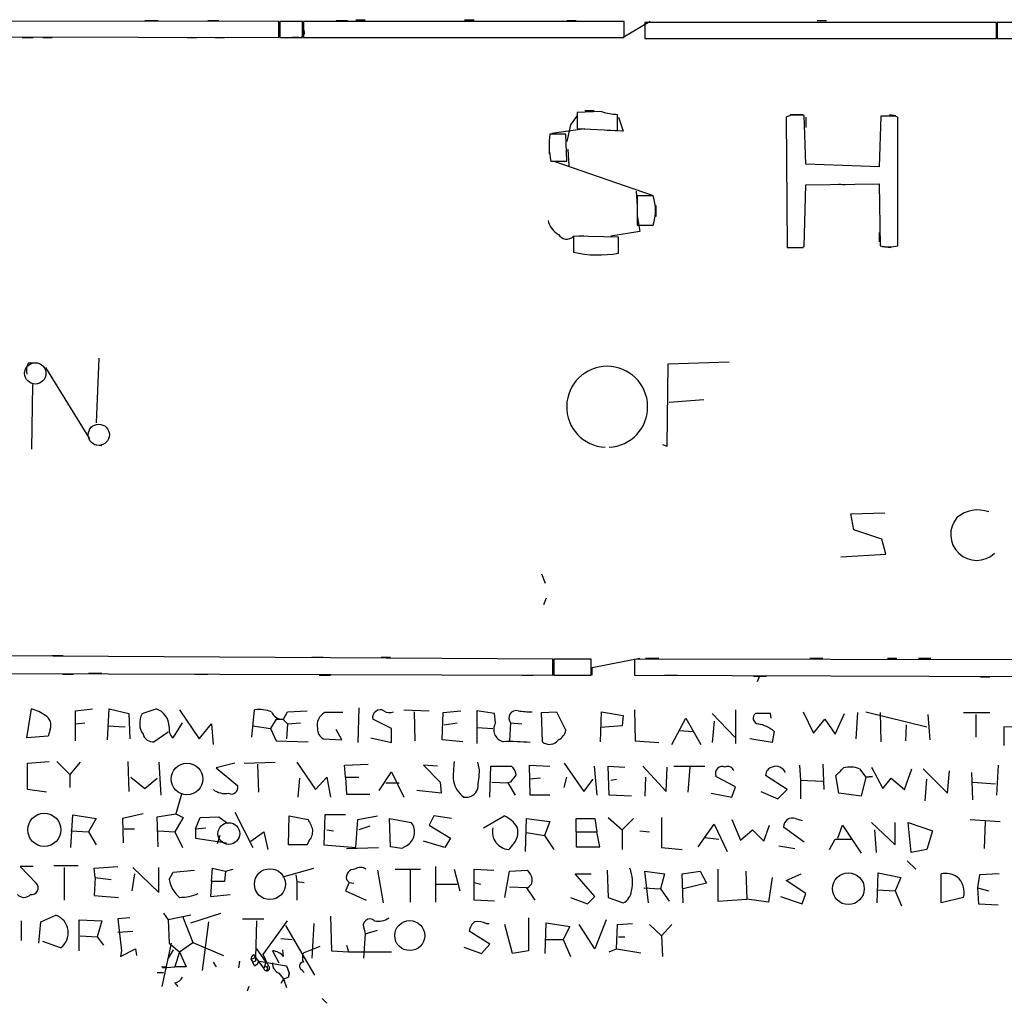
# Model space of a CAD drawing. Extents: x 0 to 744, y 6616 to 7546.
# Drawn here: x 233 to 322, y 6620 to 6709 of the extents above; entities that cross this region are included whole.
import ezdxf

# ---------------------------------------------------------------- set-up
doc = ezdxf.new("R2010")
doc.units = 0
doc.header["$MEASUREMENT"] = 0
doc.layers.add('MAIN', color=5, linetype='CONTINUOUS')

msp = doc.modelspace()

# ---------------------------------------------------------------- linework, layer by layer
at = {"layer": 'MAIN'}
for p, q in [((256.6247, 6709.0033), (212.5133, 6709.0879)), ((244.5173, 6709.0879), (245.7027, 6709.0879)), ((250.19, 6709.0879), (251.206, 6709.0879)), ((256.6247, 6707.5639), (256.6247, 6709.0033)), ((258.7413, 6709.0033), (256.7093, 6709.0033)), ((256.7093, 6709.0033), (256.7093, 6707.5639)), ((258.7413, 6707.5639), (258.7413, 6709.0033)), ((258.826, 6709.0033), (258.826, 6707.5639)), ((287.782, 6709.0033), (258.826, 6709.0033)), ((261.7893, 6709.0879), (262.8053, 6709.0879)), ((263.5673, 6709.1726), (264.414, 6709.1726)), ((273.3887, 6709.1726), (274.2353, 6709.1726)), ((282.6173, 6709.0879), (283.464, 6709.0879)), ((290.1527, 6709.0033), (287.6973, 6707.5639)), ((287.782, 6707.5639), (287.782, 6709.0033)), ((289.6447, 6708.9186), (289.6447, 6707.4793)), ((321.3947, 6708.9186), (289.6447, 6708.9186)), ((305.2233, 6709.0879), (306.07, 6709.0879)), ((321.3947, 6707.4793), (321.3947, 6708.9186)), ((378.0367, 6708.8339), (321.4793, 6708.9186)), ((321.4793, 6708.9186), (321.4793, 6707.4793)), ((212.5133, 6707.6486), (256.6247, 6707.5639)), ((233.426, 6707.5639), (234.442, 6707.5639)), ((235.2887, 6707.5639), (236.1353, 6707.5639)), ((248.3273, 6707.5639), (249.174, 6707.5639)), ((250.8673, 6707.5639), (251.714, 6707.5639)), ((256.7093, 6707.5639), (258.7413, 6707.5639)), ((258.4027, 6707.5639), (257.81, 6707.5639)), ((258.826, 6707.5639), (287.782, 6707.5639)), ((275.6747, 6707.5639), (276.6907, 6707.5639)), ((286.3427, 6707.5639), (287.3587, 6707.5639)), ((289.6447, 6707.4793), (321.3947, 6707.4793)), ((313.3513, 6707.4793), (314.198, 6707.4793)), ((321.4793, 6707.4793), (378.0367, 6707.3946)), ((283.5487, 6700.5366), (282.956, 6699.6899)), ((285.75, 6700.8753), (283.5487, 6700.7906)), ((283.5487, 6700.7906), (283.5487, 6699.3513)), ((284.226, 6700.9599), (285.0727, 6700.9599)), ((287.1893, 6699.1819), (287.1893, 6700.6213)), ((302.768, 6700.5366), (302.4293, 6700.3673)), ((302.768, 6700.6213), (303.9533, 6700.6213)), ((304.2073, 6696.1339), (304.038, 6700.5366)), ((310.9807, 6700.4519), (310.8113, 6695.8799)), ((311.912, 6700.4519), (310.9807, 6700.4519)), ((311.7427, 6700.6213), (312.3353, 6700.5366)), ((282.956, 6699.6899), (282.6173, 6698.1659)), ((287.274, 6700.3673), (287.6973, 6699.0973)), ((302.4293, 6700.3673), (302.514, 6688.5986)), ((304.2073, 6700.3673), (304.2073, 6699.4359)), ((312.5047, 6688.7679), (312.5047, 6700.3673)), ((282.5327, 6698.8433), (281.0933, 6698.8433)), ((281.2627, 6698.9279), (284.226, 6699.3513)), ((282.6173, 6696.3879), (282.5327, 6698.8433)), ((283.5487, 6699.3513), (287.1893, 6699.1819)), ((287.6973, 6699.0973), (286.258, 6699.1819)), ((281.0087, 6697.9966), (281.0087, 6697.0653)), ((282.702, 6697.4886), (282.7867, 6695.9646)), ((281.178, 6696.3879), (282.6173, 6696.3879)), ((281.432, 6696.3879), (290.322, 6693.3399)), ((310.8113, 6695.8799), (304.2073, 6696.1339)), ((304.038, 6688.6833), (304.2073, 6694.2713)), ((304.2073, 6694.2713), (310.8113, 6694.3559)), ((307.1707, 6694.3559), (307.6787, 6694.2713)), ((310.8113, 6694.3559), (310.896, 6688.7679)), ((288.8827, 6693.6786), (288.9673, 6692.3239)), ((290.4067, 6693.2553), (288.9673, 6693.2553)), ((288.9673, 6693.2553), (288.9673, 6690.6306)), ((290.6607, 6692.4086), (290.6607, 6691.3926)), ((288.9673, 6691.4773), (289.2213, 6690.0379)), ((288.9673, 6690.6306), (290.4067, 6690.6306)), ((289.2213, 6690.0379), (286.5967, 6689.6146)), ((310.8113, 6689.9533), (310.8113, 6689.1066)), ((283.21, 6689.6146), (284.1413, 6689.6993)), ((287.274, 6689.5299), (283.21, 6689.6146)), ((283.21, 6689.6146), (283.21, 6688.1753)), ((287.274, 6688.0906), (287.274, 6689.5299)), ((302.6833, 6688.5986), (303.9533, 6688.5986)), ((303.8687, 6688.5986), (304.038, 6688.6833)), ((311.0653, 6688.6833), (311.912, 6688.5986)), ((234.0187, 6678.1846), (234.696, 6678.1846)), ((240.3687, 6678.6079), (240.1147, 6672.7659)), ((291.7613, 6678.0999), (297.2647, 6678.2693)), ((235.5427, 6677.7613), (239.522, 6671.3266)), ((291.6767, 6670.6493), (291.7613, 6678.0999)), ((234.3573, 6676.2373), (234.2727, 6670.3953)), ((291.846, 6674.6286), (294.9787, 6674.8826)), ((239.9453, 6670.8186), (240.6227, 6670.7339)), ((291.2533, 6670.8186), (291.6767, 6670.6493)), ((308.2713, 6664.5533), (311.3193, 6664.6379)), ((308.5253, 6663.1139), (308.2713, 6664.5533)), ((311.0653, 6662.2673), (308.5253, 6663.1139)), ((311.404, 6660.9126), (311.0653, 6662.2673)), ((307.34, 6660.6586), (311.404, 6660.9126)), ((280.3313, 6659.1346), (280.67, 6658.2879)), ((280.7547, 6656.9333), (280.5007, 6656.3406)), ((281.3473, 6651.4299), (165.2693, 6652.1073)), ((236.1353, 6651.7686), (237.1513, 6651.7686)), ((259.588, 6651.5993), (260.604, 6651.5993)), ((265.8533, 6651.5993), (266.7, 6651.5993)), ((284.9033, 6650.6679), (289.2213, 6651.5146)), ((289.7293, 6651.5146), (290.9147, 6651.5146)), ((304.546, 6651.5146), (305.7313, 6651.5146)), ((311.5733, 6651.5146), (312.42, 6651.5146)), ((314.3673, 6651.5146), (315.468, 6651.5146)), ((281.3473, 6649.9906), (281.3473, 6651.4299)), ((284.8187, 6651.4299), (281.432, 6651.4299)), ((281.432, 6651.4299), (281.432, 6649.9906)), ((281.432, 6650.7526), (281.432, 6649.9906)), ((284.8187, 6649.9906), (284.8187, 6651.4299)), ((284.9033, 6649.9906), (284.9033, 6650.6679)), ((573.8707, 6650.9219), (288.7133, 6651.4299)), ((288.7133, 6651.4299), (288.7133, 6649.9906)), ((165.1847, 6650.3293), (281.3473, 6649.9906)), ((237.0667, 6650.0753), (238.0827, 6650.0753)), ((239.4373, 6650.1599), (240.6227, 6650.1599)), ((249.0047, 6650.0753), (250.19, 6650.0753)), ((260.2653, 6649.9906), (261.2813, 6649.9906)), ((278.5533, 6649.9906), (279.5693, 6649.9906)), ((281.432, 6649.9906), (284.8187, 6649.9906)), ((288.7133, 6649.9906), (573.9553, 6648.9746)), ((291.4227, 6649.9906), (292.608, 6649.9906)), ((299.466, 6649.9059), (300.6513, 6649.9059)), ((299.974, 6649.8213), (299.8047, 6649.3979)), ((319.9553, 6649.8213), (320.802, 6649.8213)), ((233.8493, 6644.3179), (234.2727, 6646.9426)), ((238.252, 6646.7733), (239.776, 6646.9426)), ((238.252, 6644.0639), (238.252, 6646.7733)), ((241.1307, 6644.1486), (241.3, 6646.9426)), ((241.3, 6646.9426), (243.078, 6646.5193)), ((243.078, 6646.5193), (243.1627, 6644.2333)), ((244.2633, 6646.5193), (245.5333, 6646.9426)), ((247.65, 6646.8579), (249.428, 6644.2333)), ((254.1693, 6644.4026), (254.4233, 6646.8579)), ((257.048, 6646.0113), (257.3867, 6646.6886)), ((257.3867, 6646.6886), (259.1647, 6646.7733)), ((262.382, 6646.6039), (260.7733, 6646.6039)), ((263.8213, 6647.0273), (263.7367, 6643.8946)), ((267.8853, 6646.8579), (270.1713, 6646.7733)), ((268.8167, 6646.6886), (268.9013, 6644.0639)), ((271.3567, 6644.1486), (271.4413, 6646.6039)), ((271.4413, 6646.6039), (273.05, 6646.7733)), ((276.098, 6646.5193), (274.4893, 6646.7733)), ((274.4893, 6646.7733), (274.4893, 6643.8099)), ((276.1827, 6645.6726), (276.098, 6646.5193)), ((280.3313, 6646.6039), (281.686, 6646.6886)), ((280.416, 6643.9793), (280.3313, 6646.6039)), ((281.686, 6646.6886), (282.5327, 6644.9953)), ((285.6653, 6643.9793), (285.75, 6646.6886)), ((285.75, 6646.6886), (287.6973, 6646.3499)), ((287.6973, 6646.3499), (287.6127, 6645.4186)), ((288.7133, 6646.8579), (288.798, 6644.0639)), ((295.7407, 6646.5193), (297.7727, 6644.4026)), ((297.8573, 6646.8579), (297.8573, 6643.8099)), ((300.99, 6646.5193), (299.6353, 6646.5193)), ((301.0747, 6646.0959), (300.99, 6646.5193)), ((303.9533, 6646.6886), (304.8847, 6644.7413)), ((306.832, 6644.6566), (307.6787, 6646.5193)), ((308.864, 6646.6039), (308.6947, 6644.2333)), ((309.626, 6646.6886), (315.1293, 6645.3339)), ((310.896, 6646.6039), (310.9807, 6643.9793)), ((315.214, 6646.4346), (315.3833, 6644.1486)), ((318.4313, 6646.6039), (320.802, 6646.6039)), ((319.532, 6646.4346), (319.532, 6644.4026)), ((238.252, 6645.5879), (239.0987, 6645.6726)), ((241.1307, 6645.4186), (242.7393, 6645.3339)), ((247.0573, 6644.3179), (247.904, 6645.6726)), ((249.428, 6644.2333), (250.5287, 6645.5879)), ((250.5287, 6645.5879), (250.698, 6643.7253)), ((254.254, 6645.4186), (255.8627, 6645.1646)), ((256.3707, 6646.0113), (255.8627, 6645.1646)), ((256.3707, 6646.0113), (257.048, 6646.0113)), ((256.9633, 6646.0113), (257.3867, 6645.5879)), ((257.3867, 6645.5879), (257.302, 6644.2333)), ((257.3867, 6645.5879), (258.572, 6645.6726)), ((266.7847, 6645.1646), (265.0913, 6646.0113)), ((271.526, 6645.5033), (272.7113, 6645.6726)), ((277.5373, 6645.6726), (277.4527, 6644.0639)), ((277.5373, 6645.6726), (278.5533, 6645.5879)), ((287.6127, 6645.4186), (285.6653, 6645.2493)), ((292.1, 6643.7253), (293.37, 6646.0959)), ((293.37, 6646.0959), (294.7247, 6643.7253)), ((295.91, 6645.8419), (295.7407, 6643.8946)), ((304.8847, 6644.7413), (305.9007, 6646.0113)), ((305.9007, 6646.0113), (306.832, 6644.6566)), ((313.2667, 6645.5033), (313.182, 6644.0639)), ((324.0193, 6645.2493), (322.072, 6645.3339)), ((322.072, 6645.3339), (322.072, 6643.6406)), ((235.7967, 6644.4873), (233.8493, 6644.3179)), ((235.966, 6645.0799), (235.7967, 6644.4873)), ((246.634, 6644.8259), (245.364, 6643.9793)), ((255.8627, 6645.1646), (256.3707, 6644.0639)), ((262.2973, 6644.1486), (261.7893, 6645.0799)), ((266.7847, 6643.8946), (266.7847, 6645.1646)), ((274.4893, 6645.2493), (275.9287, 6645.1646)), ((292.7773, 6644.9953), (293.9627, 6644.9106)), ((301.3287, 6644.9106), (301.1593, 6643.8946)), ((256.3707, 6644.0639), (259.2493, 6643.9793)), ((260.604, 6644.2333), (262.2973, 6644.1486)), ((264.922, 6644.3179), (266.7847, 6643.8946)), ((273.2193, 6643.9793), (271.3567, 6644.1486)), ((288.798, 6644.0639), (290.9147, 6643.8946)), ((301.1593, 6643.8946), (299.1273, 6644.2333)), ((233.934, 6642.0319), (235.8813, 6642.2013)), ((233.934, 6639.6613), (233.934, 6642.0319)), ((236.5587, 6642.2013), (237.744, 6641.0159)), ((238.6753, 6642.1166), (237.744, 6641.0159)), ((242.9933, 6642.2013), (243.078, 6639.4919)), ((245.7873, 6642.1166), (245.9567, 6639.1533)), ((252.6453, 6642.0319), (250.952, 6641.6086)), ((253.492, 6642.0319), (256.286, 6642.1166)), ((254.6773, 6641.9473), (254.762, 6639.4073)), ((258.2333, 6642.1166), (259.9267, 6639.6613)), ((262.5513, 6641.8626), (264.668, 6641.9473)), ((262.636, 6640.7619), (262.5513, 6641.8626)), ((270.9333, 6641.7779), (269.6633, 6641.8626)), ((269.6633, 6641.8626), (271.1873, 6640.3386)), ((274.7433, 6641.4393), (274.574, 6642.1166)), ((275.6747, 6638.9839), (275.7593, 6641.7779)), ((275.7593, 6641.7779), (277.622, 6641.7779)), ((279.3153, 6639.1533), (279.2307, 6641.8626)), ((279.2307, 6641.8626), (281.0933, 6641.7779)), ((282.3633, 6642.0319), (284.1413, 6639.4919)), ((285.0727, 6641.7779), (285.3267, 6639.1533)), ((286.4273, 6639.1533), (286.3427, 6641.7779)), ((286.3427, 6641.7779), (287.8667, 6641.6933)), ((289.4753, 6641.7779), (291.592, 6639.4919)), ((292.2693, 6641.7779), (295.0633, 6641.7779)), ((303.6147, 6641.8626), (303.6993, 6640.5079)), ((305.7313, 6641.9473), (305.816, 6639.6613)), ((321.564, 6641.8626), (321.3947, 6639.1533)), ((237.744, 6641.0159), (237.744, 6639.8306)), ((250.952, 6641.6086), (252.8993, 6639.9999)), ((265.684, 6639.5766), (266.7847, 6641.2699)), ((266.7847, 6641.2699), (267.8853, 6638.9839)), ((291.592, 6639.4919), (291.6767, 6641.6933)), ((293.7087, 6641.6933), (293.5393, 6639.4073)), ((297.8573, 6639.9153), (296.0793, 6640.8466)), ((302.514, 6639.6613), (300.5667, 6640.9313)), ((307.1707, 6639.3226), (306.9167, 6640.9313)), ((309.0333, 6641.5239), (309.626, 6640.7619)), ((309.626, 6640.7619), (310.2187, 6640.8466)), ((310.2187, 6640.8466), (309.626, 6640.7619)), ((310.134, 6641.6933), (311.15, 6639.7459)), ((313.0973, 6639.6613), (313.7747, 6641.5239)), ((314.7907, 6641.5239), (316.992, 6639.3226)), ((316.992, 6639.3226), (317.1613, 6641.3546)), ((319.278, 6638.7299), (319.1933, 6641.1853)), ((243.2473, 6640.7619), (244.5173, 6639.7459)), ((244.5173, 6639.7459), (245.618, 6640.6773)), ((258.4873, 6640.6773), (258.318, 6638.9839)), ((259.9267, 6639.6613), (260.9427, 6640.7619)), ((260.9427, 6640.7619), (261.2813, 6638.9839)), ((262.636, 6640.7619), (263.8213, 6640.7619)), ((262.636, 6640.7619), (262.7207, 6639.2379)), ((266.2767, 6640.2539), (267.462, 6640.2539)), ((271.1873, 6640.3386), (271.272, 6639.3226)), ((275.844, 6640.3386), (277.2833, 6640.2539)), ((277.5373, 6640.3386), (277.2833, 6640.2539)), ((277.2833, 6640.2539), (277.9607, 6639.1533)), ((280.2467, 6640.6773), (279.2307, 6640.5926)), ((282.3633, 6639.8306), (282.6173, 6640.7619)), ((284.1413, 6639.4919), (284.988, 6640.5926)), ((286.5967, 6640.5079), (287.1047, 6640.5926)), ((289.7293, 6640.7619), (289.6447, 6639.0686)), ((303.6993, 6640.5079), (305.7313, 6640.4233)), ((303.6993, 6640.5079), (303.6993, 6638.8146)), ((309.626, 6640.7619), (309.2027, 6639.0686)), ((311.15, 6639.7459), (311.912, 6640.6773)), ((311.912, 6640.6773), (313.0973, 6639.6613)), ((314.96, 6638.6453), (315.1293, 6640.5926)), ((319.278, 6640.3386), (321.31, 6640.1693)), ((235.6273, 6639.4073), (233.934, 6639.6613)), ((247.8193, 6639.2379), (247.3113, 6637.4599)), ((262.7207, 6639.2379), (264.8373, 6639.2379)), ((271.272, 6639.3226), (269.0707, 6639.5766)), ((281.0933, 6639.1533), (279.3153, 6639.1533)), ((288.4593, 6639.0686), (286.4273, 6639.1533)), ((295.656, 6639.3226), (297.5187, 6638.9839)), ((297.5187, 6638.9839), (297.8573, 6639.9153)), ((300.1433, 6639.4919), (301.6673, 6638.8146)), ((301.6673, 6638.8146), (302.514, 6639.6613)), ((309.2027, 6639.0686), (307.1707, 6639.3226)), ((237.8287, 6634.4119), (237.998, 6637.3753)), ((237.998, 6637.3753), (240.1147, 6637.0366)), ((244.348, 6637.4599), (242.4853, 6637.0366)), ((245.618, 6637.2059), (247.3113, 6637.4599)), ((247.3113, 6637.4599), (247.9887, 6637.1213)), ((252.6453, 6637.6293), (254.254, 6634.4119)), ((257.4713, 6634.6659), (257.556, 6637.2906)), ((257.556, 6637.2906), (259.2493, 6636.9519)), ((260.7733, 6637.3753), (260.6887, 6634.6659)), ((262.636, 6637.3753), (260.7733, 6637.3753)), ((263.7367, 6636.9519), (265.5147, 6637.2906)), ((270.5947, 6637.2906), (270.1713, 6636.4439)), ((272.2033, 6637.0366), (270.5947, 6637.2906)), ((275.082, 6636.1899), (276.9447, 6637.2906)), ((240.1147, 6637.0366), (239.4373, 6635.8513)), ((242.4853, 6637.0366), (242.57, 6634.8353)), ((245.7027, 6634.4966), (245.618, 6637.2059)), ((247.9887, 6637.1213), (247.2267, 6635.8513)), ((249.0893, 6636.1053), (249.5127, 6637.1213)), ((249.5127, 6637.1213), (251.206, 6637.2059)), ((251.206, 6637.2059), (251.968, 6636.6133)), ((263.5673, 6634.4119), (263.7367, 6636.9519)), ((266.7, 6634.4966), (266.6153, 6637.0366)), ((266.6153, 6637.0366), (268.5627, 6636.6979)), ((270.1713, 6636.4439), (272.1187, 6635.2586)), ((278.892, 6634.0733), (278.9767, 6637.0366)), ((278.9767, 6637.0366), (281.0933, 6636.7826)), ((281.0933, 6636.7826), (280.5853, 6635.5126)), ((283.464, 6635.8513), (283.464, 6637.0366)), ((283.464, 6637.0366), (285.1573, 6637.0366)), ((285.1573, 6637.0366), (285.3267, 6635.8513)), ((286.3427, 6637.1213), (287.6127, 6636.0206)), ((287.6127, 6636.0206), (288.6287, 6637.0366)), ((291.1687, 6637.1213), (291.1687, 6634.4119)), ((294.4707, 6634.4966), (295.91, 6636.5286)), ((295.91, 6636.5286), (297.0953, 6634.0733)), ((297.5187, 6636.9519), (298.2807, 6635.0893)), ((300.3973, 6635.0046), (300.9053, 6636.4439)), ((303.276, 6637.0366), (303.8687, 6636.8673)), ((307.086, 6635.2586), (307.5093, 6636.4439)), ((307.5093, 6636.4439), (309.2027, 6633.9039)), ((310.134, 6636.6979), (312.2507, 6634.6659)), ((312.2507, 6634.6659), (312.2507, 6636.6979)), ((313.69, 6633.9886), (313.436, 6636.6979)), ((313.436, 6636.6979), (315.6373, 6635.9359)), ((319.024, 6636.9519), (321.7333, 6636.7826)), ((320.3787, 6636.7826), (320.294, 6634.3273)), ((237.8287, 6635.9359), (239.4373, 6635.8513)), ((239.4373, 6635.8513), (240.1147, 6634.6659)), ((242.6547, 6636.1053), (243.586, 6636.1053)), ((245.7027, 6635.9359), (247.2267, 6635.8513)), ((247.2267, 6635.8513), (247.904, 6634.4119)), ((249.0893, 6636.1053), (250.0207, 6636.1899)), ((249.0893, 6636.1053), (249.0893, 6635.2586)), ((251.2907, 6635.5126), (251.0367, 6634.7506)), ((254.0847, 6635.0046), (255.27, 6635.8513)), ((255.27, 6635.8513), (255.6087, 6634.2426)), ((260.9427, 6636.0206), (261.5353, 6635.9359)), ((264.8373, 6636.3593), (263.8213, 6636.0206)), ((278.9767, 6635.7666), (280.5853, 6635.5126)), ((280.5853, 6635.5126), (281.432, 6634.2426)), ((283.464, 6635.8513), (285.3267, 6635.8513)), ((283.464, 6635.8513), (283.464, 6634.4966)), ((285.5807, 6634.4966), (285.3267, 6635.8513)), ((287.6127, 6636.0206), (287.6127, 6634.2426)), ((289.2213, 6635.9359), (290.068, 6635.8513)), ((298.2807, 6635.0893), (299.3813, 6636.0206)), ((299.3813, 6636.0206), (300.3973, 6635.0046)), ((304.038, 6634.9199), (302.1753, 6636.2746)), ((310.388, 6636.0206), (310.5573, 6633.9886)), ((315.6373, 6635.9359), (315.1293, 6634.2426)), ((249.0893, 6635.2586), (251.8833, 6634.8353)), ((259.1647, 6634.6659), (257.4713, 6634.6659)), ((259.334, 6635.0046), (259.1647, 6634.6659)), ((260.6887, 6634.6659), (263.5673, 6634.4119)), ((271.6107, 6634.4119), (269.6633, 6635.0046)), ((272.1187, 6635.2586), (271.6107, 6634.4119)), ((277.7067, 6634.6659), (277.368, 6634.2426)), ((295.0633, 6635.3433), (296.3333, 6635.1739)), ((306.324, 6634.2426), (306.832, 6635.1739)), ((306.832, 6635.1739), (308.356, 6635.1739)), ((262.7207, 6634.3273), (265.5993, 6634.4119)), ((267.716, 6634.3273), (266.7, 6634.4966)), ((268.1393, 6634.5813), (267.716, 6634.3273)), ((283.464, 6634.4966), (285.5807, 6634.4966)), ((291.1687, 6634.4119), (293.0313, 6634.2426)), ((301.752, 6634.5813), (303.1913, 6634.3273)), ((315.1293, 6634.2426), (313.69, 6633.9886)), ((313.3513, 6633.2266), (314.1133, 6632.4646)), ((234.442, 6632.7186), (233.2567, 6632.7186)), ((233.2567, 6632.7186), (234.696, 6631.1946)), ((236.3047, 6632.8033), (238.506, 6632.8033)), ((237.236, 6632.6339), (237.236, 6629.6706)), ((239.9453, 6632.5493), (242.062, 6632.7186)), ((240.03, 6631.7026), (239.9453, 6632.5493)), ((243.586, 6632.0413), (243.332, 6630.5173)), ((243.4167, 6632.6339), (245.7873, 6630.3479)), ((245.7873, 6630.3479), (245.7873, 6632.6339)), ((246.7187, 6631.5333), (247.0573, 6632.2106)), ((247.0573, 6632.2106), (249.0047, 6632.3799)), ((250.5287, 6631.3639), (250.6133, 6632.5493)), ((250.6133, 6632.5493), (251.7987, 6632.2953)), ((251.7987, 6632.2953), (251.714, 6631.3639)), ((251.7987, 6632.2953), (252.476, 6632.4646)), ((256.9633, 6631.7873), (259.7573, 6632.5493)), ((258.1487, 6631.9566), (258.2333, 6631.3639)), ((265.5147, 6632.3799), (266.0227, 6629.4166)), ((267.1233, 6632.4646), (269.4093, 6632.4646)), ((268.478, 6632.3799), (268.478, 6629.5013)), ((270.764, 6632.7186), (270.764, 6629.5013)), ((272.4573, 6632.4646), (272.9653, 6630.5173)), ((274.2353, 6631.2793), (274.2353, 6632.4646)), ((274.2353, 6632.4646), (276.0133, 6632.3799)), ((277.0293, 6629.9246), (277.4527, 6632.2953)), ((277.4527, 6632.2953), (279.0613, 6632.3799)), ((285.1573, 6630.0093), (283.3793, 6632.0413)), ((283.3793, 6632.0413), (284.8187, 6632.0413)), ((286.258, 6632.3799), (286.3427, 6629.9246)), ((289.9833, 6629.4166), (289.6447, 6632.2953)), ((289.6447, 6632.2953), (291.4227, 6632.0413)), ((291.4227, 6632.0413), (291.084, 6630.6866)), ((293.0313, 6632.0413), (294.64, 6632.2953)), ((293.116, 6629.4166), (293.0313, 6632.0413)), ((294.64, 6632.2953), (295.2327, 6631.1946)), ((296.2487, 6632.4646), (296.2487, 6629.5859)), ((298.7887, 6632.2953), (298.8733, 6629.7553)), ((302.4293, 6631.4486), (303.784, 6632.0413)), ((310.642, 6629.4166), (310.7267, 6632.1259)), ((310.7267, 6632.1259), (312.7587, 6631.7026)), ((316.3993, 6629.4166), (316.3993, 6632.0413)), ((319.8707, 6631.9566), (319.7013, 6630.7713)), ((321.6487, 6632.0413), (319.8707, 6631.9566)), ((240.03, 6631.7026), (239.9453, 6630.0939)), ((240.03, 6631.7026), (241.4693, 6631.5333)), ((250.5287, 6631.3639), (250.444, 6630.0093)), ((251.714, 6631.3639), (250.5287, 6631.3639)), ((258.2333, 6631.3639), (258.9107, 6631.2793)), ((258.2333, 6631.3639), (258.2333, 6629.6706)), ((262.9747, 6631.2793), (262.636, 6630.5173)), ((262.7207, 6631.5333), (262.9747, 6631.2793)), ((262.9747, 6631.2793), (263.398, 6631.1946)), ((270.8487, 6631.1099), (272.7113, 6631.1099)), ((274.2353, 6631.2793), (274.828, 6631.1099)), ((274.2353, 6629.6706), (274.2353, 6631.2793)), ((295.2327, 6631.1946), (293.116, 6630.6866)), ((301.1593, 6631.7026), (300.8207, 6629.5013)), ((304.2073, 6630.2633), (302.4293, 6631.4486)), ((312.7587, 6631.7026), (312.2507, 6630.5173)), ((250.444, 6630.0093), (252.222, 6630.1786)), ((262.636, 6630.5173), (264.4987, 6629.6706)), ((278.9767, 6630.7713), (277.4527, 6630.8559)), ((278.9767, 6630.7713), (279.7387, 6629.6706)), ((289.56, 6630.7713), (291.084, 6630.6866)), ((291.084, 6630.6866), (291.846, 6629.5859)), ((303.8687, 6629.3319), (304.2073, 6630.2633)), ((310.642, 6630.6019), (312.2507, 6630.5173)), ((312.2507, 6630.5173), (312.8433, 6629.1626)), ((319.7013, 6630.7713), (320.7173, 6630.5173)), ((319.7013, 6630.7713), (319.786, 6629.3319)), ((239.9453, 6630.0939), (242.1467, 6629.9246)), ((276.098, 6629.5859), (274.2353, 6629.6706)), ((282.956, 6629.9246), (284.48, 6629.3319)), ((284.48, 6629.3319), (285.1573, 6630.0093)), ((286.3427, 6629.9246), (287.6973, 6629.4166)), ((296.2487, 6629.5859), (298.8733, 6629.7553)), ((300.8207, 6629.5013), (298.8733, 6629.7553)), ((301.9213, 6630.0093), (303.8687, 6629.3319)), ((318.4313, 6629.9246), (316.3993, 6629.4166)), ((319.786, 6629.3319), (321.564, 6629.2473)), ((246.2107, 6628.4853), (246.634, 6627.8926)), ((248.666, 6627.6386), (251.3753, 6628.4853)), ((233.3413, 6627.8079), (233.3413, 6626.0299)), ((234.95, 6625.7759), (235.1193, 6627.7233)), ((235.1193, 6627.7233), (236.474, 6628.3159)), ((238.5907, 6625.0986), (238.5907, 6627.8926)), ((238.5907, 6627.8926), (240.6227, 6627.8079)), ((240.6227, 6627.8079), (240.1993, 6626.3686)), ((243.1627, 6628.0619), (242.062, 6627.9773)), ((242.062, 6627.9773), (242.4007, 6625.0986)), ((248.666, 6628.3159), (246.634, 6627.8926)), ((246.634, 6627.8926), (246.7187, 6625.7759)), ((247.904, 6628.2313), (248.8353, 6625.8606)), ((250.2747, 6627.7233), (249.682, 6623.3206)), ((253.3227, 6627.9773), (255.27, 6627.9773)), ((254.5927, 6627.8079), (254.508, 6624.5059)), ((255.1853, 6624.7599), (257.3867, 6627.8079)), ((259.7573, 6627.5539), (259.588, 6624.4213)), ((261.2813, 6628.2313), (261.366, 6625.0986)), ((275.336, 6627.5539), (275.59, 6627.5539)), ((279.146, 6628.0619), (279.146, 6625.0986)), ((280.67, 6624.8446), (280.7547, 6627.6386)), ((280.7547, 6627.6386), (282.8713, 6627.2999)), ((286.1733, 6627.8926), (285.1573, 6625.2679)), ((287.1893, 6627.4693), (288.544, 6627.5539)), ((242.062, 6626.7919), (243.4167, 6626.8766)), ((257.2173, 6627.3846), (259.842, 6622.8973)), ((264.414, 6626.6226), (264.2447, 6624.4213)), ((264.3293, 6627.0459), (264.414, 6626.6226)), ((264.414, 6626.6226), (265.5147, 6626.9613)), ((275.6747, 6625.6913), (273.812, 6626.8766)), ((277.7067, 6624.8446), (277.0293, 6627.4693)), ((282.8713, 6627.2999), (282.2787, 6626.1146)), ((285.1573, 6625.2679), (283.718, 6627.4693)), ((287.1047, 6625.2679), (287.1893, 6627.4693)), ((290.068, 6627.4693), (291.1687, 6626.4533)), ((292.1, 6627.4693), (291.1687, 6626.4533)), ((236.8973, 6625.3526), (235.2887, 6625.9453)), ((238.6753, 6626.4533), (240.1993, 6626.3686)), ((240.1993, 6626.3686), (240.792, 6625.6066)), ((246.888, 6625.7759), (246.0413, 6621.8813)), ((246.7187, 6625.7759), (247.65, 6625.0139)), ((247.65, 6625.0139), (248.8353, 6625.8606)), ((248.8353, 6625.8606), (251.6293, 6624.6753)), ((256.794, 6626.1993), (257.81, 6626.1146)), ((280.7547, 6626.1146), (282.2787, 6626.1146)), ((282.2787, 6626.1146), (282.956, 6624.5906)), ((287.274, 6626.3686), (287.8667, 6626.3686)), ((291.1687, 6626.4533), (291.2533, 6624.5906)), ((242.316, 6624.5906), (243.6707, 6625.2679)), ((242.4007, 6625.0986), (242.316, 6624.5906)), ((243.6707, 6625.2679), (243.7553, 6624.6753)), ((247.0573, 6625.1833), (246.634, 6624.4213)), ((247.65, 6625.0139), (247.2267, 6623.6593)), ((247.65, 6625.0139), (248.2427, 6623.6593)), ((254.5927, 6625.2679), (255.4393, 6624.0826)), ((256.032, 6625.0986), (256.6247, 6623.9979)), ((257.048, 6624.5906), (256.9633, 6625.1833)), ((258.826, 6624.9293), (260.35, 6625.5219)), ((261.366, 6625.0986), (262.89, 6625.0139)), ((262.7207, 6625.6066), (262.89, 6625.0139)), ((262.89, 6625.0139), (266.7847, 6625.0139)), ((273.304, 6625.4373), (274.9127, 6624.8446)), ((274.9127, 6624.8446), (275.6747, 6625.6913)), ((279.146, 6625.0986), (277.7067, 6624.8446)), ((286.4273, 6625.0139), (287.1047, 6625.2679)), ((287.1047, 6625.2679), (289.306, 6624.9293)), ((250.698, 6624.0826), (250.952, 6623.6593)), ((253.0687, 6624.1673), (252.984, 6623.5746)), ((254.0847, 6624.3366), (254.508, 6624.5059)), ((254.0847, 6624.3366), (254.254, 6624.0826)), ((254.508, 6624.1673), (254.254, 6624.0826)), ((254.4233, 6623.7439), (254.254, 6624.0826)), ((254.3387, 6624.7599), (254.508, 6624.5059)), ((254.508, 6624.5059), (255.27, 6623.4899)), ((254.8467, 6624.1673), (257.302, 6623.7439)), ((255.6933, 6623.7439), (255.1853, 6624.7599)), ((255.4393, 6624.0826), (255.27, 6623.4899)), ((245.618, 6623.1513), (246.2107, 6623.1513)), ((246.0413, 6623.6593), (246.38, 6623.6593)), ((246.126, 6623.5746), (247.2267, 6623.6593)), ((248.2427, 6623.6593), (247.2267, 6623.6593)), ((255.4393, 6623.6593), (255.6933, 6623.7439)), ((256.6247, 6623.0666), (257.048, 6622.5586)), ((257.302, 6623.7439), (257.556, 6623.0666)), ((257.556, 6623.0666), (257.4713, 6622.7279)), ((257.4713, 6622.7279), (257.556, 6623.0666)), ((257.4713, 6622.7279), (257.556, 6623.0666)), ((258.6567, 6623.4053), (258.9107, 6623.1513)), ((247.2267, 6622.2199), (247.4807, 6621.8813)), ((257.048, 6622.5586), (256.794, 6622.1353)), ((257.048, 6622.5586), (257.4713, 6622.7279)), ((257.048, 6622.5586), (257.1327, 6622.3893)), ((257.048, 6622.5586), (257.302, 6621.7966)), ((253.9153, 6621.8813), (253.746, 6621.4579)), ((260.5193, 6620.7806), (260.9427, 6620.3573))]:
    msp.add_line(p, q, dxfattribs=at)
at = {"layer": 'MAIN', "color": 5}
for centre, radius in [((234.6256, 6677.2313), 0.9623), ((240.357, 6671.6899), 0.9603), ((252.0949, 6635.682), 0.9812)]:
    msp.add_circle(centre, radius, dxfattribs=at)
at = {"layer": 'MAIN'}
for centre, radius in [((248.3129, 6640.6048), 1.4279), ((235.4378, 6636.0224), 1.4921), ((255.8058, 6631.117), 1.3959), ((308.0374, 6630.7079), 1.4373), ((268.4323, 6626.4691), 1.3555)]:
    msp.add_circle(centre, radius, dxfattribs=at)
for centre, radius, start, end in [((258.462, 6708.0296), 0.4694, 262.743283, 39.145968), ((287.4095, 6706.0741), 5.4572, 252.296487, 267.687486), ((303.403, 6383.0369), 317.5003, 89.885408, 90.114592), ((312.0815, 6699.5207), 0.9465, 63.440363, 100.316217), ((287.2698, 6697.8272), 6.2595, 170.657912, 193.293404), ((286.6387, 6691.943), 3.99, 340.796697, 19.201947), ((282.7252, 6691.3983), 1.8338, 190.824636, 241.682527), ((282.5975, 6690.2179), 0.8598, 210.316878, 315.433551), ((285.4533, 6698.2702), 10.3412, 257.471252, 280.140567), ((303.1914, 7027.2983), 338.7004, 269.885409, 270.114575), ((311.7004, 6691.986), 3.3171, 255.965851, 284.032473), ((235.2045, 6677.4648), 1.3872, 148.741564, 192.329), ((286.258, 6674.217), 3.6563, 272.653936, 267.346064), ((319.7105, 6662.018), 2.8859, 69.581982, 130.435483), ((319.612, 6662.6902), 2.3385, 139.316321, 313.620815), ((233.0762, 6642.7217), 4.3872, 55.791598, 74.173539), ((234.9922, 6645.4609), 1.0456, 338.63204, 58.232755), ((245.8686, 6645.659), 1.8213, 151.812596, 213.393409), ((244.9872, 6645.2991), 1.7319, 1.151386, 71.619453), ((254.8044, 6643.3444), 3.5341, 71.131836, 96.190519), ((256.9527, 6647.0961), 1.0848, 202.06327, 270.559841), ((261.3443, 6645.4562), 1.2819, 116.451115, 193.148386), ((265.7747, 6646.1584), 0.6991, 61.591002, 192.147422), ((266.5956, 6647.3801), 0.7789, 231.175906, 297.397417), ((278.0561, 6646.1121), 0.68, 76.511477, 220.269512), ((279.1883, 6651.8083), 5.1283, 259.055986, 273.313384), ((299.9573, 6646.1068), 0.5233, 127.975814, 262.534135), ((247.7772, 6645.1222), 1.0795, 168.690068, 228.16942), ((277.1563, 6645.0799), 1.1398, 148.668133, 254.932259), ((299.3464, 6642.5659), 3.0704, 49.78753, 79.815494), ((245.2284, 6644.8767), 0.9076, 194.036244, 278.592573), ((261.1878, 6645.156), 1.0918, 179.548696, 237.678121), ((281.2772, 6645.3055), 1.2933, 296.551182, 346.121711), ((277.4942, 6626.7351), 17.2559, 83.942001, 92.106251), ((281.0598, 6644.7091), 0.9731, 228.582567, 324.831923), ((281.313, 6640.8889), 8.9524, 171.570217, 182.981202), ((276.4199, 6640.6115), 1.675, 13.971531, 44.136456), ((296.6721, 6641.1005), 0.6449, 66.814242, 203.185758), ((297.1555, 6641.183), 0.5595, 17.861719, 114.215139), ((301.498, 6640.8466), 0.9119, 21.802576, 111.802576), ((232.2204, 6644.8354), 42.6583, 353.147801, 355.433753), ((447.1562, 6513.6474), 211.7103, 143.014201, 143.24333), ((301.3076, 6640.9665), 0.7417, 101.532613, 182.720065), ((137.9304, 6810.5949), 239.4621, 314.885409, 315.114591), ((308.1936, 6639.5269), 2.1663, 67.194185, 106.06819), ((252.3318, 6639.8415), 0.5892, 241.725589, 15.595425), ((274.7053, 6640.9115), 2.3831, 191.821051, 233.984116), ((251.7564, 6641.0159), 1.719, 231.998149, 279.925343), ((273.5326, 6640.0422), 1.0827, 257.810994, 344.117843), ((275.9157, 6634.8907), 2.6112, 32.004685, 66.791902), ((257.3652, 6635.5334), 2.3584, 11.922191, 36.975336), ((267.4621, 6635.8174), 1.4095, 298.716225, 38.660443), ((302.9797, 6636.2886), 0.8045, 68.390343, 180.997091), ((258.2964, 6635.9149), 1.3804, 318.739101, 4.391702), ((277.507, 6635.8509), 1.6143, 167.877727, 265.060392), ((276.6311, 6635.809), 1.5695, 313.257415, 17.256247), ((263.4556, 6631.7094), 0.7557, 87.944849, 193.475385), ((263.9907, 6631.7871), 0.8468, 53.136869, 126.863131), ((277.8581, 6631.2127), 1.6763, 13.988163, 44.129898), ((285.3647, 6631.2825), 3.1878, 346.111098, 23.415005), ((316.7803, 6629.9949), 2.0816, 59.438438, 100.54661), ((234.2881, 6630.7636), 0.5934, 260.290092, 46.577301), ((249.2578, 6631.9293), 2.5698, 188.864482, 231.269855), ((278.7587, 6631.4779), 0.7394, 287.146024, 10.914795), ((316.6834, 6630.3941), 1.8099, 344.964785, 50.33305), ((233.5954, 6630.743), 0.8184, 223.598957, 316.396215), ((247.6247, 6634.453), 4.5285, 270.320106, 292.303264), ((287.1112, 6630.6365), 1.3534, 295.661921, 354.947006), ((235.9094, 6626.7234), 1.6896, 305.779314, 70.478706), ((264.8374, 6627.3751), 0.6054, 45.635776, 212.939362), ((265.5992, 6629.4172), 1.6445, 258.12157, 304.500807), ((274.913, 6626.7918), 1.1043, 122.481141, 175.595723), ((274.5738, 6626.1138), 1.6294, 62.109127, 98.96111), ((255.933, 6623.6306), 1.4713, 40.728008, 86.141889), ((259.8003, 6624.5059), 1.0623, 156.511757, 203.483297), ((254.6349, 6624.2943), 0.5518, 122.463229, 175.603684), ((254.1264, 6624.4642), 0.7791, 292.400936, 337.599064), ((339.1579, 6624.3366), 84.6501, 179.885408, 180.114592), ((256.9835, 6623.9492), 0.9527, 177.070024, 247.876971), ((258.8325, 6623.7212), 0.3615, 91.030389, 240.903834), ((245.999, 6623.5323), 0.1339, 18.421413, 71.578587), ((255.4394, 6623.4899), 0.1694, 180, 90.033823), ((255.524, 6623.5464), 0.2601, 192.540749, 49.396316), ((247.1479, 6623.0304), 0.8144, 275.553068, 338.194671)]:
    msp.add_arc(centre, radius, start, end, dxfattribs=at)

doc.saveas('drawing.dxf')
